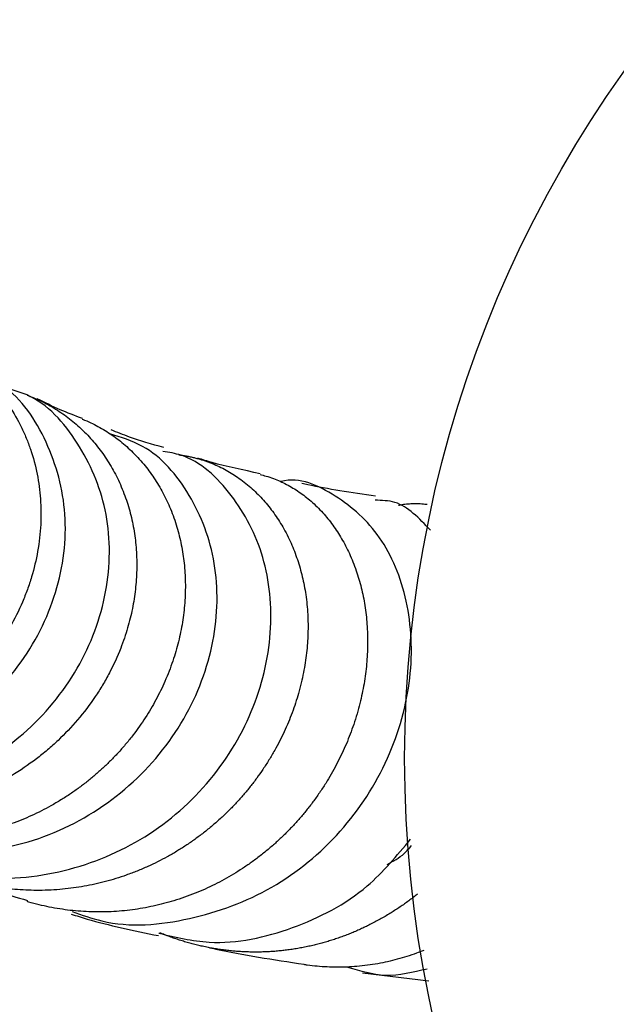
# Model space of a CAD drawing. Units: millimetres. Extents: x 3 to 3996, y 5 to 3995.
# Drawn here: x 1895 to 1916, y 3306 to 3340 of the extents above; entities that cross this region are included whole.
import ezdxf

# ---------------------------------------------------------------- set-up
doc = ezdxf.new("R2010")
doc.units = ezdxf.units.MM

msp = doc.modelspace()

# ---------------------------------------------------------------- linework, layer by layer
at = {"color": 7, "linetype": 'Continuous', "lineweight": 25}
msp.add_line((1907.032, 3307.337), (1909.268, 3307.062), dxfattribs=at)
msp.add_circle((1948.455, 3314.588), 40, dxfattribs=at)
for points, knots in [([(1893.064, 3328.305), (1893.164, 3328.255), (1893.497, 3328.087), (1893.901, 3327.777), (1894.293, 3327.427), (1894.67, 3327.038), (1895.089, 3326.504), (1895.434, 3325.908), (1895.659, 3325.414), (1895.858, 3324.888), (1896.041, 3324.206), (1896.136, 3323.491), (1896.159, 3322.921), (1896.147, 3322.331), (1896.063, 3321.592), (1895.887, 3320.854), (1895.699, 3320.285), (1895.47, 3319.709), (1895.121, 3319.012), (1894.688, 3318.349), (1894.305, 3317.857), (1893.882, 3317.372), (1893.303, 3316.81), (1892.658, 3316.311), (1892.121, 3315.961), (1891.55, 3315.631), (1890.804, 3315.28), (1890.019, 3315.012), (1889.389, 3314.853), (1888.733, 3314.725), (1887.906, 3314.634), (1887.07, 3314.636), (1886.419, 3314.691), (1885.755, 3314.784), (1884.94, 3314.97), (1884.149, 3315.247), (1883.552, 3315.516), (1883.059, 3315.764), (1882.736, 3315.978), (1882.548, 3316.102)], [0, 0, 0, 0, 0.015616, 0.052079, 0.070459, 0.088556, 0.1269, 0.163281, 0.18162, 0.199676, 0.237933, 0.274253, 0.29256, 0.310586, 0.348776, 0.385058, 0.403346, 0.421354, 0.459502, 0.495765, 0.514044, 0.532042, 0.570167, 0.606441, 0.624725, 0.642728, 0.680865, 0.717148, 0.735436, 0.753445, 0.79159, 0.827899, 0.846201, 0.864223, 0.902395, 0.938731, 0.957046, 0.97508, 1, 1, 1, 1]), ([(1883.802, 3315.408), (1884.098, 3315.203), (1885.218, 3314.426), (1887.636, 3314.011), (1890.639, 3314.281), (1893.385, 3315.566), (1895.517, 3317.613), (1896.806, 3320.159), (1897.131, 3322.874), (1896.449, 3325.321), (1895.346, 3326.986), (1894.382, 3327.446), (1894.134, 3327.564)], [0, 0, 0, 0, 0.0412358, 0.1563001, 0.271415, 0.3865695, 0.5016507, 0.616612, 0.7313636, 0.8459099, 0.9602897, 1, 1, 1, 1]), ([(1885.235, 3314.467), (1885.926, 3314.098), (1887.503, 3313.258), (1890.352, 3313.082), (1893.282, 3313.792), (1895.802, 3315.424), (1897.614, 3317.718), (1898.53, 3320.37), (1898.484, 3323.048), (1897.484, 3325.305), (1896.251, 3326.713), (1895.33, 3326.994), (1895.149, 3327.049)], [0, 0, 0, 0, 0.086717, 0.197864, 0.308861, 0.419704, 0.530383, 0.640969, 0.751502, 0.862131, 0.972954, 1, 1, 1, 1]), ([(1895.692, 3326.855), (1895.737, 3326.839), (1895.872, 3326.79), (1896.089, 3326.694), (1896.344, 3326.568), (1896.592, 3326.427), (1896.832, 3326.274), (1897.064, 3326.107), (1897.294, 3325.924), (1897.519, 3325.723), (1897.733, 3325.509), (1897.932, 3325.288), (1898.116, 3325.061), (1898.289, 3324.824), (1898.451, 3324.577), (1898.601, 3324.32), (1898.743, 3324.049), (1898.874, 3323.761), (1898.991, 3323.466), (1899.092, 3323.169), (1899.177, 3322.873), (1899.248, 3322.571), (1899.306, 3322.264), (1899.35, 3321.952), (1899.38, 3321.628), (1899.396, 3321.293), (1899.396, 3320.956), (1899.38, 3320.623), (1899.351, 3320.297), (1899.307, 3319.97), (1899.248, 3319.643), (1899.175, 3319.317), (1899.086, 3318.985), (1898.979, 3318.646), (1898.791, 3318.133), (1898.548, 3317.601), (1898.244, 3317.06), (1897.902, 3316.521), (1897.416, 3315.881), (1896.855, 3315.291), (1896.377, 3314.863), (1895.863, 3314.45), (1895.179, 3313.988), (1894.442, 3313.601), (1893.842, 3313.345), (1893.211, 3313.115), (1892.404, 3312.895), (1891.573, 3312.765), (1890.917, 3312.716), (1890.242, 3312.703), (1889.403, 3312.759), (1888.573, 3312.908), (1887.935, 3313.078), (1887.292, 3313.289), (1886.518, 3313.62), (1885.828, 3314.003), (1885.465, 3314.255), (1885.373, 3314.319)], [0, 0, 0, 0, 0.006585, 0.019429, 0.032295, 0.04514, 0.058006, 0.07085, 0.083716, 0.097486, 0.111284, 0.124128, 0.136995, 0.14984, 0.162706, 0.175551, 0.188418, 0.202188, 0.215985, 0.228836, 0.24171, 0.254561, 0.267435, 0.280286, 0.293159, 0.306935, 0.320737, 0.333608, 0.346501, 0.359371, 0.372264, 0.385135, 0.398027, 0.411823, 0.425645, 0.460076, 0.47743, 0.494519, 0.530711, 0.565231, 0.582631, 0.599764, 0.636049, 0.670662, 0.688108, 0.705288, 0.741673, 0.776355, 0.793837, 0.811051, 0.847511, 0.882242, 0.899749, 0.916987, 0.953503, 0.988236, 1, 1, 1, 1]), ([(1897.559, 3326.068), (1897.3, 3326.166), (1896.737, 3326.378), (1896.278, 3326.612), (1896.029, 3326.739)], [0, 0, 0, 0, 0.459215, 1, 1, 1, 1]), ([(1897.552, 3326.048), (1897.556, 3326.047), (1897.652, 3326.012), (1897.83, 3325.93), (1898.085, 3325.803), (1898.325, 3325.664), (1898.56, 3325.511), (1898.786, 3325.346), (1899.004, 3325.167), (1899.219, 3324.972), (1899.429, 3324.758), (1899.627, 3324.532), (1899.81, 3324.299), (1899.978, 3324.062), (1900.135, 3323.814), (1900.281, 3323.556), (1900.415, 3323.29), (1900.539, 3323.008), (1900.653, 3322.711), (1900.753, 3322.406), (1900.836, 3322.101), (1900.904, 3321.798), (1900.958, 3321.489), (1900.999, 3321.175), (1901.026, 3320.857), (1901.039, 3320.527), (1901.037, 3320.187), (1901.019, 3319.844), (1900.987, 3319.508), (1900.941, 3319.18), (1900.881, 3318.851), (1900.806, 3318.523), (1900.718, 3318.196), (1900.613, 3317.863), (1900.49, 3317.525), (1900.352, 3317.191), (1900.202, 3316.868), (1900.043, 3316.559), (1899.871, 3316.254), (1899.686, 3315.955), (1899.488, 3315.663), (1899.273, 3315.37), (1899.04, 3315.079), (1898.794, 3314.798), (1898.541, 3314.532), (1898.284, 3314.282), (1898.016, 3314.041), (1897.739, 3313.811), (1897.452, 3313.591), (1897.149, 3313.378), (1896.829, 3313.172), (1896.501, 3312.98), (1896.172, 3312.805), (1895.844, 3312.648), (1895.509, 3312.503), (1895.169, 3312.372), (1894.823, 3312.254), (1894.465, 3312.148), (1894.094, 3312.055), (1893.719, 3311.979), (1893.349, 3311.919), (1892.986, 3311.875), (1892.621, 3311.847), (1892.255, 3311.833), (1891.889, 3311.834), (1891.515, 3311.851), (1891.133, 3311.884), (1890.753, 3311.934), (1890.383, 3311.999), (1890.025, 3312.077), (1889.67, 3312.17), (1889.32, 3312.278), (1888.974, 3312.399), (1888.626, 3312.54), (1888.385, 3312.645), (1888.259, 3312.708), (1888.25, 3312.713)], [0, 0, 0, 0, 0.0005905, 0.0153332, 0.0290298, 0.04275, 0.0564467, 0.070167, 0.0838636, 0.0975839, 0.112273, 0.1269913, 0.1406497, 0.1543316, 0.1679899, 0.1816719, 0.1953302, 0.2090122, 0.2236602, 0.2383374, 0.2519584, 0.2656028, 0.2792237, 0.2928681, 0.306489, 0.3201335, 0.3347408, 0.3493773, 0.3629644, 0.3765749, 0.390162, 0.4037726, 0.4173597, 0.4309703, 0.4455406, 0.4601398, 0.4737008, 0.4872852, 0.5008462, 0.5144305, 0.5279915, 0.5415759, 0.5561154, 0.5706836, 0.5842395, 0.5978188, 0.6113747, 0.6249539, 0.6385099, 0.6520891, 0.6666211, 0.6811819, 0.6947468, 0.7083351, 0.7219, 0.7354882, 0.7490532, 0.7626414, 0.7771814, 0.7917501, 0.8053375, 0.8189482, 0.8325356, 0.8461462, 0.8597336, 0.8733442, 0.8879066, 0.9024976, 0.9161183, 0.9297624, 0.9433831, 0.9570272, 0.970648, 0.984292, 0.9988908, 1, 1, 1, 1]), ([(1900.307, 3325.086), (1899.902, 3325.202), (1899.241, 3325.392), (1898.73, 3325.603), (1898.532, 3325.685)], [0, 0, 0, 0, 0.612662, 1, 1, 1, 1]), ([(1889.454, 3312.269), (1889.859, 3312.056), (1891.156, 3311.375), (1893.706, 3311.249), (1896.666, 3311.915), (1899.244, 3313.545), (1901.126, 3315.849), (1902.126, 3318.529), (1902.17, 3321.235), (1901.284, 3323.55), (1899.952, 3325.1), (1898.862, 3325.435), (1898.481, 3325.552)], [0, 0, 0, 0, 0.050893, 0.162883, 0.274826, 0.386602, 0.498079, 0.609248, 0.720058, 0.830575, 0.940833, 1, 1, 1, 1]), ([(1891.759, 3311.243), (1892.431, 3310.993), (1894.033, 3310.398), (1896.796, 3310.607), (1899.589, 3311.692), (1901.879, 3313.63), (1903.416, 3316.122), (1904.063, 3318.846), (1903.796, 3321.465), (1902.682, 3323.549), (1901.386, 3324.776), (1900.485, 3324.924), (1900.276, 3324.958)], [0, 0, 0, 0, 0.0803762, 0.1916724, 0.3026108, 0.4132115, 0.5236514, 0.6340856, 0.7446319, 0.8554311, 0.9665348, 1, 1, 1, 1]), ([(1900.814, 3324.843), (1900.852, 3324.838), (1900.935, 3324.827), (1901.063, 3324.806), (1901.197, 3324.78), (1901.331, 3324.749), (1901.461, 3324.715), (1901.587, 3324.678), (1901.709, 3324.638), (1901.83, 3324.595), (1901.989, 3324.532), (1902.186, 3324.445), (1902.416, 3324.326), (1902.641, 3324.194), (1902.864, 3324.045), (1903.085, 3323.877), (1903.298, 3323.696), (1903.497, 3323.505), (1903.683, 3323.308), (1903.861, 3323.098), (1904.028, 3322.877), (1904.186, 3322.645), (1904.337, 3322.398), (1904.481, 3322.134), (1904.611, 3321.86), (1904.727, 3321.582), (1904.829, 3321.303), (1904.918, 3321.016), (1904.995, 3320.723), (1905.06, 3320.423), (1905.113, 3320.109), (1905.153, 3319.783), (1905.178, 3319.452), (1905.189, 3319.124), (1905.186, 3318.8), (1905.169, 3318.473), (1905.139, 3318.145), (1905.095, 3317.815), (1905.035, 3317.477), (1904.96, 3317.131), (1904.869, 3316.786), (1904.766, 3316.45), (1904.652, 3316.123), (1904.524, 3315.8), (1904.383, 3315.48), (1904.228, 3315.164), (1904.057, 3314.845), (1903.868, 3314.525), (1903.665, 3314.211), (1903.454, 3313.911), (1903.235, 3313.625), (1903.005, 3313.347), (1902.763, 3313.077), (1902.511, 3312.816), (1902.242, 3312.559), (1901.956, 3312.306), (1901.659, 3312.065), (1901.359, 3311.841), (1901.056, 3311.633), (1900.746, 3311.437), (1900.428, 3311.253), (1900.102, 3311.082), (1899.763, 3310.921), (1899.408, 3310.769), (1899.048, 3310.634), (1898.69, 3310.516), (1898.335, 3310.414), (1897.977, 3310.328), (1897.616, 3310.256), (1897.253, 3310.198), (1896.878, 3310.155), (1896.494, 3310.127), (1896.109, 3310.116), (1895.732, 3310.121), (1895.364, 3310.141), (1894.997, 3310.176), (1894.632, 3310.227), (1894.27, 3310.293), (1893.902, 3310.375), (1893.53, 3310.476), (1893.162, 3310.593), (1892.808, 3310.723), (1892.467, 3310.864), (1892.133, 3311.019), (1891.858, 3311.158), (1891.698, 3311.251), (1891.645, 3311.281)], [0, 0, 0, 0, 0.005514, 0.012122, 0.018734, 0.025356, 0.031981, 0.038138, 0.044297, 0.050465, 0.056634, 0.06895, 0.081286, 0.093602, 0.105938, 0.119141, 0.132371, 0.144686, 0.157022, 0.169338, 0.181674, 0.193989, 0.206326, 0.219527, 0.232754, 0.245086, 0.25744, 0.269772, 0.282126, 0.294458, 0.306812, 0.320029, 0.333272, 0.345639, 0.358028, 0.370396, 0.382785, 0.395153, 0.407542, 0.420795, 0.434075, 0.446484, 0.458914, 0.471323, 0.483753, 0.496161, 0.508591, 0.521888, 0.535212, 0.547666, 0.560141, 0.572595, 0.585071, 0.597525, 0.61, 0.623345, 0.636717, 0.649219, 0.661742, 0.674243, 0.686766, 0.699268, 0.711791, 0.725189, 0.738613, 0.751151, 0.76371, 0.776247, 0.788806, 0.801344, 0.813903, 0.827339, 0.840802, 0.853375, 0.86597, 0.878543, 0.891138, 0.903711, 0.916306, 0.929782, 0.943285, 0.955879, 0.968494, 0.981088, 0.993703, 1, 1, 1, 1]), ([(1903.571, 3324.204), (1902.995, 3324.325), (1902.209, 3324.49), (1901.62, 3324.679), (1901.463, 3324.73)], [0, 0, 0, 0, 0.732655, 1, 1, 1, 1]), ([(1903.564, 3324.176), (1903.633, 3324.159), (1903.785, 3324.121), (1904.011, 3324.044), (1904.242, 3323.95), (1904.462, 3323.843), (1904.678, 3323.722), (1904.888, 3323.587), (1905.092, 3323.438), (1905.294, 3323.272), (1905.493, 3323.088), (1905.683, 3322.89), (1905.861, 3322.683), (1906.025, 3322.469), (1906.18, 3322.244), (1906.325, 3322.009), (1906.461, 3321.762), (1906.59, 3321.5), (1906.71, 3321.221), (1906.817, 3320.932), (1906.91, 3320.641), (1906.989, 3320.35), (1907.056, 3320.052), (1907.111, 3319.747), (1907.153, 3319.437), (1907.184, 3319.113), (1907.201, 3318.777), (1907.204, 3318.436), (1907.193, 3318.101), (1907.17, 3317.771), (1907.133, 3317.439), (1907.083, 3317.106), (1907.019, 3316.773), (1906.941, 3316.431), (1906.846, 3316.083), (1906.736, 3315.736), (1906.615, 3315.4), (1906.485, 3315.075), (1906.341, 3314.754), (1906.185, 3314.436), (1906.017, 3314.124), (1905.832, 3313.81), (1905.629, 3313.494), (1905.414, 3313.187), (1905.191, 3312.894), (1904.963, 3312.616), (1904.724, 3312.347), (1904.475, 3312.086), (1904.216, 3311.835), (1903.941, 3311.588), (1903.649, 3311.347), (1903.348, 3311.117), (1903.045, 3310.905), (1902.741, 3310.71), (1902.43, 3310.528), (1902.113, 3310.357), (1901.789, 3310.2), (1901.451, 3310.052), (1901.099, 3309.915), (1900.743, 3309.794), (1900.39, 3309.691), (1900.042, 3309.604), (1899.69, 3309.531), (1899.337, 3309.473), (1898.981, 3309.43), (1898.616, 3309.401), (1898.242, 3309.387), (1897.867, 3309.39), (1897.501, 3309.408), (1897.145, 3309.441), (1896.79, 3309.489), (1896.437, 3309.552), (1896.088, 3309.63), (1895.837, 3309.694), (1895.703, 3309.736), (1895.683, 3309.742)], [0, 0, 0, 0, 0.0122818, 0.0271307, 0.0409125, 0.0547182, 0.0685, 0.0823058, 0.0960876, 0.1098934, 0.1246765, 0.1394892, 0.1532132, 0.166961, 0.1806851, 0.194433, 0.208157, 0.2219049, 0.2366255, 0.2513756, 0.2650467, 0.2787415, 0.2924126, 0.3061075, 0.3197786, 0.3334735, 0.3481371, 0.3628299, 0.37645, 0.3900936, 0.4037137, 0.4173574, 0.4309775, 0.4446212, 0.4592292, 0.4738664, 0.4874424, 0.5010417, 0.5146177, 0.528217, 0.541793, 0.5553924, 0.5699504, 0.5845374, 0.5980898, 0.6116655, 0.6252179, 0.6387936, 0.652346, 0.6659217, 0.6804517, 0.6950105, 0.7085586, 0.7221299, 0.735678, 0.7492494, 0.7627974, 0.7763687, 0.7908922, 0.8054443, 0.8190044, 0.8325877, 0.8461478, 0.859731, 0.8732911, 0.8868743, 0.9014066, 0.9159673, 0.9295686, 0.9431931, 0.9567944, 0.9704189, 0.9840201, 0.9976446, 1, 1, 1, 1]), ([(1897.211, 3309.41), (1897.541, 3309.288), (1898.803, 3308.824), (1901.214, 3309.043), (1904.035, 3310.073), (1906.39, 3312.019), (1908.015, 3314.534), (1908.775, 3317.31), (1908.643, 3319.959), (1907.71, 3322.177), (1906.173, 3323.525), (1904.899, 3324.102), (1904.267, 3323.939), (1904.261, 3323.938)], [0, 0, 0, 0, 0.038411, 0.146488, 0.254433, 0.362067, 0.469322, 0.576133, 0.68244, 0.788309, 0.893793, 0.998992, 1, 1, 1, 1]), ([(1907.473, 3323.441), (1906.656, 3323.562), (1905.754, 3323.695), (1905.048, 3323.861), (1904.98, 3323.877)], [0, 0, 0, 0, 0.90488, 1, 1, 1, 1]), ([(1909.327, 3322.298), (1908.946, 3322.696), (1908.378, 3323.29), (1907.683, 3323.301), (1907.454, 3323.305)], [0, 0, 0, 0, 0.670435, 1, 1, 1, 1]), ([(1908.245, 3323.139), (1908.268, 3323.143), (1908.324, 3323.155), (1908.414, 3323.169), (1908.516, 3323.182), (1908.618, 3323.191), (1908.72, 3323.196), (1908.822, 3323.198), (1908.927, 3323.196), (1909.033, 3323.189), (1909.131, 3323.18), (1909.193, 3323.171), (1909.219, 3323.168)], [0, 0, 0, 0, 0.069278, 0.17391, 0.278587, 0.383039, 0.487536, 0.592168, 0.696845, 0.80886, 0.92093, 1, 1, 1, 1]), ([(1900.143, 3308.67), (1900.709, 3308.536), (1902.206, 3308.182), (1904.698, 3308.742), (1907.1, 3309.974), (1908.192, 3311.29), (1908.656, 3311.849)], [0, 0, 0, 0, 0.182231, 0.481573, 0.779677, 1, 1, 1, 1]), ([(1907.862, 3310.995), (1908.067, 3311.106), (1908.378, 3311.273), (1908.606, 3311.539), (1908.684, 3311.63)], [0, 0, 0, 0, 0.66077, 1, 1, 1, 1]), ([(1893.048, 3310.658), (1893.254, 3310.573), (1894.038, 3310.25), (1894.993, 3309.979), (1895.695, 3309.779)], [0, 0, 0, 0, 0.2640407, 1, 1, 1, 1]), ([(1908.893, 3309.995), (1908.878, 3309.983), (1908.815, 3309.933), (1908.704, 3309.848), (1908.558, 3309.74), (1908.411, 3309.635), (1908.261, 3309.532), (1908.11, 3309.433), (1907.953, 3309.335), (1907.791, 3309.238), (1907.624, 3309.142), (1907.454, 3309.05), (1907.286, 3308.963), (1907.121, 3308.882), (1906.957, 3308.806), (1906.792, 3308.733), (1906.626, 3308.664), (1906.459, 3308.598), (1906.29, 3308.536), (1906.121, 3308.477), (1905.95, 3308.422), (1905.779, 3308.37), (1905.607, 3308.322), (1905.433, 3308.278), (1905.255, 3308.236), (1905.072, 3308.197), (1904.885, 3308.162), (1904.696, 3308.13), (1904.511, 3308.104), (1904.33, 3308.082), (1904.152, 3308.065), (1903.974, 3308.051), (1903.796, 3308.041), (1903.618, 3308.035), (1903.44, 3308.032), (1903.261, 3308.034), (1903.083, 3308.039), (1902.905, 3308.048), (1902.728, 3308.06), (1902.55, 3308.077), (1902.369, 3308.098), (1902.184, 3308.123), (1901.996, 3308.153), (1901.808, 3308.188), (1901.625, 3308.226), (1901.446, 3308.267), (1901.273, 3308.311), (1901.1, 3308.359), (1900.929, 3308.41), (1900.758, 3308.465), (1900.589, 3308.523), (1900.421, 3308.586), (1900.281, 3308.64), (1900.199, 3308.675), (1900.171, 3308.687)], [0, 0, 0, 0, 0.006142, 0.02539, 0.044646, 0.063861, 0.083085, 0.102333, 0.121589, 0.142178, 0.162777, 0.183406, 0.204045, 0.223344, 0.242651, 0.261983, 0.281323, 0.300621, 0.319928, 0.33926, 0.3586, 0.377899, 0.397206, 0.416537, 0.435877, 0.456556, 0.477245, 0.497965, 0.518694, 0.538073, 0.55746, 0.576871, 0.596291, 0.61567, 0.635057, 0.654468, 0.673888, 0.693267, 0.712654, 0.732065, 0.751485, 0.772252, 0.79303, 0.813838, 0.834656, 0.854089, 0.87353, 0.892996, 0.91247, 0.931903, 0.951344, 0.970809, 0.990284, 1, 1, 1, 1]), ([(1897.18, 3309.317), (1897.357, 3309.26), (1898.233, 3308.98), (1899.286, 3308.762), (1900.128, 3308.588)], [0, 0, 0, 0, 0.200955, 1, 1, 1, 1]), ([(1901.806, 3308.197), (1901.893, 3308.177), (1902.867, 3307.947), (1904.013, 3307.778), (1905.057, 3307.623)], [0, 0, 0, 0, 0.089556, 1, 1, 1, 1]), ([(1909.1, 3308.089), (1909.018, 3308.056), (1908.83, 3307.982), (1908.532, 3307.882), (1908.208, 3307.786), (1907.88, 3307.705), (1907.543, 3307.637), (1907.195, 3307.583), (1906.845, 3307.545), (1906.502, 3307.524), (1906.166, 3307.518), (1905.831, 3307.527), (1905.496, 3307.551), (1905.237, 3307.578), (1905.09, 3307.602), (1905.054, 3307.608)], [0, 0, 0, 0, 0.063623, 0.145075, 0.226666, 0.308118, 0.389708, 0.477, 0.564462, 0.646172, 0.728022, 0.809733, 0.891582, 0.973292, 1, 1, 1, 1]), ([(1906.527, 3307.528), (1906.95, 3307.401), (1907.839, 3307.134), (1908.742, 3307.356), (1909.215, 3307.472)], [0, 0, 0, 0, 0.475792, 1, 1, 1, 1])]:
    msp.add_open_spline(points, degree=3, knots=knots, dxfattribs=at)

doc.saveas('drawing.dxf')
